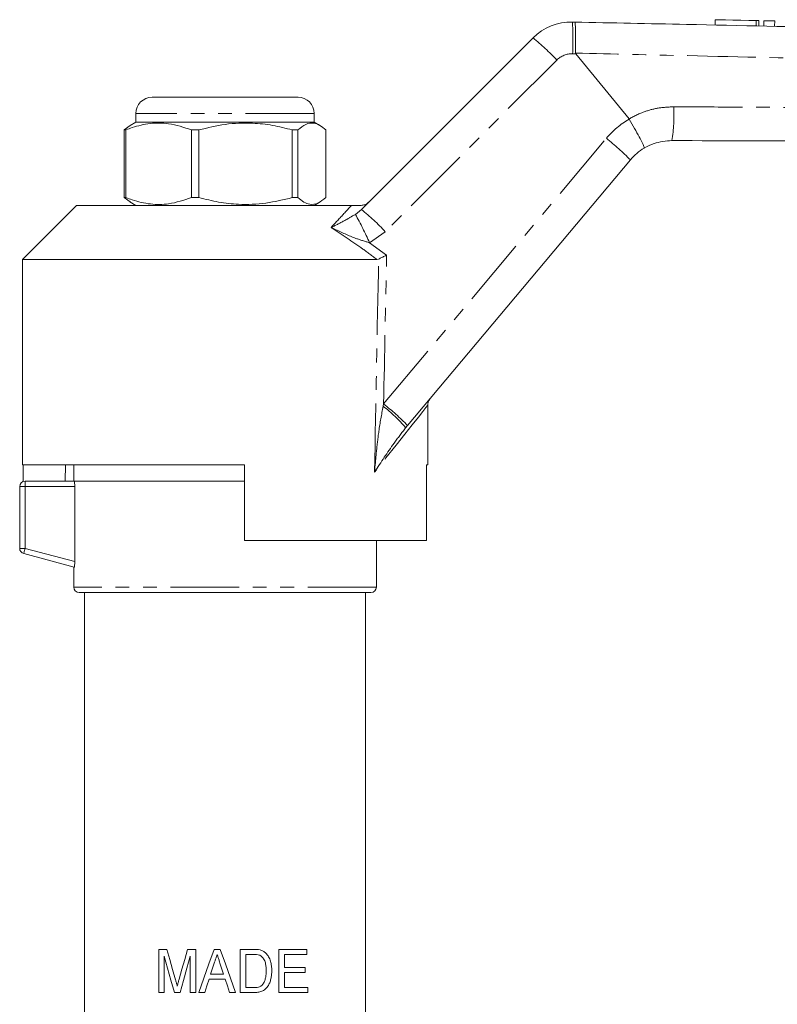
# Model space of a CAD drawing. Units: millimetres. Extents: x 106 to 302, y 11 to 293.
# Drawn here: x 135 to 205, y 197 to 288 of the extents above; entities that cross this region are included whole.
import ezdxf

# ---------------------------------------------------------------- set-up
doc = ezdxf.new("R2010")
doc.units = ezdxf.units.MM
doc.linetypes.add('PHANTOM', pattern=[12.7, 6.35, -1.27, 1.27, -1.27, 1.27, -1.27])

msp = doc.modelspace()

# ---------------------------------------------------------------- linework, layer by layer
at = {"color": 7, "linetype": 'Continuous', "lineweight": 15}
for p, q in [((185.668, 288.072), (185.897, 288.067)), ((198.882, 288.288), (198.871, 287.793)), ((202.912, 287.708), (202.922, 288.201)), ((203.382, 288.191), (203.372, 287.698)), ((204.382, 288.169), (204.372, 287.677)), ((166.156, 270.738), (182.027, 286.608)), ((190.91, 279.104), (185.977, 285.133)), ((146.785, 281.117), (148.604, 281.117)), ((148.604, 281.117), (160.285, 281.117)), ((145.285, 279.617), (145.285, 278.817)), ((161.785, 278.817), (161.785, 279.617)), ((145.285, 278.817), (144.754, 278.51)), ((161.785, 278.817), (145.285, 278.817)), ((162.316, 278.51), (161.785, 278.817)), ((190.919, 279.09), (190.91, 279.104)), ((144.754, 278.51), (144.207, 278.095)), ((144.368, 278.095), (144.207, 278.095)), ((144.207, 278.095), (144.207, 271.838)), ((144.368, 271.838), (144.368, 278.095)), ((151.112, 278.095), (150.428, 278.095)), ((150.428, 278.095), (150.428, 271.838)), ((151.112, 271.838), (151.112, 278.095)), ((160.278, 278.095), (159.757, 278.095)), ((159.757, 278.095), (159.757, 271.838)), ((160.278, 271.838), (160.278, 278.095)), ((162.864, 278.095), (162.864, 271.838)), ((191.03, 275.323), (170.42, 250.761)), ((144.207, 271.838), (144.755, 271.456)), ((144.368, 271.838), (144.207, 271.838)), ((144.74, 271.431), (145.285, 271.117)), ((151.112, 271.838), (150.428, 271.838)), ((160.278, 271.838), (159.757, 271.838)), ((161.785, 271.117), (162.33, 271.431)), ((139.785, 271.117), (134.785, 266.117)), ((139.785, 271.117), (165.227, 271.117)), ((134.785, 266.117), (134.785, 247.117)), ((134.785, 266.117), (167.582, 266.117)), ((167.739, 266.151), (167.582, 266.117)), ((172.285, 247.117), (172.285, 252.62)), ((170.42, 250.761), (170.239, 250.545)), ((134.785, 247.117), (155.335, 247.117)), ((134.872, 247.117), (134.872, 245.589)), ((138.767, 247.117), (138.74, 245.617)), ((139.535, 247.117), (139.535, 245.617)), ((155.335, 240.117), (155.335, 247.117)), ((172.178, 247.117), (172.285, 247.117)), ((172.178, 247.117), (172.178, 240.117)), ((134.535, 239.4), (134.535, 245.117)), ((135.035, 245.617), (139.579, 245.617)), ((153.535, 245.617), (139.579, 245.617)), ((155.335, 245.617), (139.579, 245.617)), ((139.627, 238.17), (139.627, 245.117)), ((155.335, 245.617), (153.535, 245.617)), ((155.335, 240.117), (172.178, 240.117)), ((167.535, 235.817), (167.535, 240.117)), ((139.579, 237.665), (134.906, 238.917)), ((139.535, 237.677), (139.535, 235.817)), ((167.035, 235.317), (140.035, 235.317)), ((140.535, 235.317), (140.535, 181.5)), ((166.535, 181.5), (166.535, 235.317)), ((147.394, 198.317), (147.394, 202.317)), ((147.394, 202.317), (148.161, 202.317)), ((150.064, 202.317), (150.83, 202.317)), ((150.83, 202.317), (150.83, 198.317)), ((152.518, 202.317), (153.093, 202.317)), ((154.933, 202.317), (156.151, 202.317)), ((154.933, 198.317), (154.933, 202.317)), ((158.522, 202.317), (161.087, 202.317)), ((158.522, 198.317), (158.522, 202.317)), ((161.087, 202.317), (161.087, 201.855)), ((147.907, 201.701), (147.907, 198.317)), ((150.317, 198.317), (150.317, 201.701)), ((156.16, 201.855), (155.446, 201.855)), ((155.446, 201.855), (155.446, 198.778)), ((161.087, 201.855), (159.035, 201.855)), ((159.035, 201.855), (159.035, 200.624)), ((153.406, 200.009), (153.067, 201.05)), ((159.035, 200.624), (160.933, 200.624)), ((160.933, 200.624), (160.933, 200.163)), ((153.557, 199.547), (152.052, 199.547)), ((152.203, 200.009), (153.406, 200.009)), ((160.933, 200.163), (159.035, 200.163)), ((159.035, 200.163), (159.035, 198.778)), ((155.446, 198.778), (156.172, 198.778)), ((159.035, 198.778), (161.189, 198.778)), ((161.189, 198.778), (161.189, 198.317)), ((147.907, 198.317), (147.394, 198.317)), ((149.377, 198.317), (148.846, 198.317)), ((150.83, 198.317), (150.317, 198.317)), ((151.651, 198.317), (151.105, 198.317)), ((154.505, 198.317), (153.958, 198.317)), ((156.208, 198.317), (154.933, 198.317)), ((161.189, 198.317), (158.522, 198.317))]:
    msp.add_line(p, q, dxfattribs=at)
at = {"color": 8, "linetype": 'PHANTOM', "lineweight": 0}
for p, q in [((202.683, 288.206), (202.672, 287.713)), ((185.977, 285.133), (185.686, 285.139)), ((184.229, 284.553), (168.359, 268.683)), ((147.508, 279.617), (145.285, 279.617)), ((161.785, 279.617), (147.508, 279.617)), ((168.203, 252.755), (188.813, 277.317)), ((165.594, 270.286), (166.156, 270.738)), ((168.359, 268.683), (166.899, 267.664)), ((166.899, 267.664), (168.477, 266.509)), ((168.155, 252.537), (168.203, 252.755)), ((135.035, 245.117), (134.535, 245.117)), ((135.035, 245.117), (135.035, 245.617)), ((135.035, 245.117), (135.035, 239.4)), ((139.627, 245.117), (135.035, 245.117)), ((135.035, 239.4), (134.535, 239.4)), ((135.035, 239.4), (139.627, 238.17)), ((167.535, 235.817), (139.535, 235.817))]:
    msp.add_line(p, q, dxfattribs=at)
at = {"color": 7, "linetype": 'Continuous', "lineweight": 15, "flags": 128}
for points in [[(198.882, 288.288), (198.995, 288.285), (199.326, 288.278), (199.843, 288.267), (200.5, 288.253), (201.237, 288.237), (201.987, 288.221), (202.683, 288.206)], [(202.683, 288.206), (202.826, 288.203), (202.908, 288.201), (202.922, 288.201)], [(203.382, 288.191), (203.42, 288.19), (203.529, 288.188), (203.691, 288.184), (203.882, 288.18), (204.074, 288.176), (204.236, 288.173), (204.344, 288.17), (204.382, 288.169)], [(148.161, 202.317), (148.423, 201.389), (148.687, 200.453), (148.953, 199.51)], [(149.285, 199.558), (149.543, 200.472), (149.803, 201.391), (150.064, 202.317)], [(151.105, 198.317), (151.574, 199.643), (152.045, 200.977), (152.518, 202.317)], [(153.093, 202.317), (153.564, 200.983), (154.035, 199.649), (154.505, 198.317)], [(148.846, 198.317), (148.53, 199.457), (148.217, 200.585), (147.907, 201.701)], [(150.317, 201.701), (150.002, 200.565), (149.689, 199.437), (149.377, 198.317)], [(152.564, 201.12), (152.383, 200.564), (152.203, 200.009)], [(152.052, 199.547), (151.851, 198.931), (151.651, 198.317)], [(153.958, 198.317), (153.758, 198.932), (153.557, 199.547)]]:
    msp.add_lwpolyline(points, dxfattribs=at)
at = {"color": 8, "linetype": 'PHANTOM', "lineweight": 0, "flags": 128}
for points in [[(172.285, 252.62), (172.267, 252.597), (172.125, 252.418), (171.841, 252.062), (171.418, 251.531), (170.859, 250.829), (170.168, 249.962), (169.351, 248.936), (168.413, 247.759), (167.362, 246.44)], [(134.906, 238.917), (134.908, 238.927), (134.916, 238.954), (134.928, 238.999), (134.944, 239.059), (134.963, 239.132), (134.986, 239.216), (135.01, 239.306), (135.035, 239.4)]]:
    msp.add_lwpolyline(points, dxfattribs=at)
at = {"color": 7, "linetype": 'Continuous', "lineweight": 15}
for centre, radius, start, end in [((185.563, 283.073), 5, 88.79214, 135), ((146.785, 279.617), 1.5, 90, 180), ((160.285, 279.617), 1.5, 0, 90), ((194.86, 272.109), 5, 120.56097, 140), ((173.285, 252.62), 1, 140, 184.76294), ((135.035, 245.117), 0.5, 90, 180), ((135.035, 239.4), 0.5, 180, 255), ((140.035, 235.817), 0.5, 180, 270), ((167.035, 235.817), 0.5, 270, 0)]:
    msp.add_arc(centre, radius, start, end, dxfattribs=at)
at = {"color": 8, "linetype": 'PHANTOM', "lineweight": 0}
for centre, radius, start, end in [((158.253, 286.439), 27.464, 357.28659, 3.40867), ((168.298, 269.687), 21.79, 43.01843, 50.9452), ((185.644, 283.139), 2, 88.79214, 135), ((180.175, 279.483), 14.892, 350.82829, 2.88892), ((194.941, 272.175), 8, 120.18501, 140), ((175.394, 260.173), 21.772, 44.09579, 51.95034), ((152.427, 253.817), 21.79, 43.01852, 50.94532), ((138.006, 254.915), 31.581, 23.80975, 29.12492), ((161.24, 243.212), 11.609, 39.17449, 53.44198), ((154.785, 235.612), 21.77, 44.09559, 51.9508)]:
    msp.add_arc(centre, radius, start, end, dxfattribs=at)
for centre, major_axis, ratio, start_param, end_param in [((153.535, 867.474), (-0.507, 893.46), 0.020978, 3.943833, 3.974082), ((153.508, 867.452), (-0.534, 893.46), 0.022097, 3.953652, 3.974655)]:
    msp.add_ellipse(centre, major_axis=major_axis, ratio=ratio, start_param=start_param, end_param=end_param, dxfattribs=at)
at = {"color": 7, "linetype": 'Continuous', "lineweight": 15}
for points, knots in [([(185.952, 285.195), (185.957, 285.53), (185.968, 286.201), (185.965, 287.076), (185.948, 287.726), (185.923, 288.012), (185.904, 288.065), (185.898, 288.067), (185.897, 288.067)], [0, 0, 0, 0, 0.220725, 0.441453, 0.662189, 0.882939, 0.984528, 1, 1, 1, 1]), ([(185.897, 288.067), (189.337, 287.994), (202.691, 287.713), (225.957, 287.222), (249.237, 286.731), (262.604, 286.45), (266.059, 286.377)], [0, 0, 0, 0, 0.128765, 0.499734, 0.870704, 1, 1, 1, 1]), ([(185.952, 285.195), (185.953, 285.186), (185.955, 285.165), (185.967, 285.145), (185.975, 285.134), (185.977, 285.133)], [0, 0, 0, 0, 0.388565, 0.901315, 1, 1, 1, 1]), ([(144.368, 278.095), (144.558, 278.167), (145.289, 278.442), (146.604, 278.749), (148.465, 278.753), (149.727, 278.33), (150.428, 278.095)], [0, 0, 0, 0, 0.09581, 0.369092, 0.649056, 1, 1, 1, 1]), ([(151.112, 278.095), (151.919, 278.291), (153.552, 278.688), (155.858, 278.778), (157.941, 278.551), (159.149, 278.248), (159.757, 278.095)], [0, 0, 0, 0, 0.283856, 0.574172, 0.785714, 1, 1, 1, 1]), ([(160.278, 278.095), (160.52, 278.291), (161.008, 278.688), (161.698, 278.778), (162.321, 278.551), (162.682, 278.248), (162.864, 278.095)], [0, 0, 0, 0, 0.283856, 0.574172, 0.785714, 1, 1, 1, 1]), ([(190.919, 279.09), (191.089, 278.799), (191.429, 278.216), (191.864, 277.427), (192.18, 276.816), (192.318, 276.496), (192.328, 276.422), (192.319, 276.415), (192.318, 276.414)], [0, 0, 0, 0, 0.213913, 0.42783, 0.641743, 0.855687, 0.990001, 1, 1, 1, 1]), ([(194.877, 277.109), (194.31, 277.061), (193.408, 276.986), (192.613, 276.569), (192.318, 276.414)], [0, 0, 0, 0, 0.628556, 1, 1, 1, 1]), ([(266.086, 276.868), (262.176, 276.881), (248.353, 276.928), (224.617, 277.008), (204.79, 277.075), (194.877, 277.109)], [0, 0, 0, 0, 0.164708, 0.582354, 1, 1, 1, 1]), ([(150.428, 271.838), (149.727, 271.603), (148.479, 271.185), (146.618, 271.182), (145.303, 271.486), (144.558, 271.767), (144.368, 271.838)], [0, 0, 0, 0, 0.350942, 0.623886, 0.90419, 1, 1, 1, 1]), ([(159.757, 271.838), (158.949, 271.642), (157.316, 271.245), (155.01, 271.155), (152.927, 271.382), (151.719, 271.686), (151.112, 271.838)], [0, 0, 0, 0, 0.283855, 0.574172, 0.785714, 1, 1, 1, 1]), ([(162.864, 271.838), (162.622, 271.642), (162.134, 271.245), (161.444, 271.155), (160.821, 271.382), (160.46, 271.686), (160.278, 271.838)], [0, 0, 0, 0, 0.283855, 0.574172, 0.785714, 1, 1, 1, 1]), ([(166.121, 271.117), (166.234, 271.128), (166.461, 271.15), (166.69, 271.284), (166.8, 271.382), (166.826, 271.407), (166.828, 271.41)], [0, 0, 0, 0, 0.431783, 0.863425, 0.985982, 1, 1, 1, 1]), ([(165.227, 271.117), (165.398, 271.117), (165.595, 271.117), (165.932, 271.117), (166.037, 271.117), (166.099, 271.117), (166.121, 271.117)], [0, 0, 0, 0, 0.742857, 0.856347, 0.947895, 1, 1, 1, 1]), ([(167.739, 266.151), (167.835, 266.197), (168.018, 266.286), (168.288, 266.417), (168.438, 266.49), (168.475, 266.508), (168.477, 266.509)], [0, 0, 0, 0, 0.451313, 0.863764, 0.992305, 1, 1, 1, 1]), ([(139.579, 245.617), (139.589, 245.617), (139.601, 245.563), (139.621, 245.379), (139.627, 245.249), (139.627, 245.117)], [0, 0, 0, 0, 0.5, 0.5, 1, 1, 1, 1]), ([(139.627, 238.17), (139.627, 238.037), (139.621, 237.905), (139.602, 237.717), (139.589, 237.663), (139.579, 237.665)], [0, 0, 0, 0, 0.5, 0.5, 1, 1, 1, 1]), ([(156.78, 202.259), (156.828, 202.245), (156.876, 202.231), (156.969, 202.196), (157.014, 202.174), (157.102, 202.126), (157.144, 202.1), (157.224, 202.04), (157.262, 202.006), (157.299, 201.973)], [0, 0, 0, 0, 0.25, 0.25, 0.5, 0.5, 0.75, 0.75, 1, 1, 1, 1]), ([(152.805, 201.855), (152.785, 201.794), (152.765, 201.732), (152.745, 201.671), (152.715, 201.579), (152.685, 201.487), (152.655, 201.395), (152.624, 201.303), (152.594, 201.211), (152.564, 201.12)], [0, 0, 0, 0, 0.0001935023, 0.0001935023, 0.0001935023, 0.0004837574, 0.0004837574, 0.0004837574, 0.0007740142, 0.0007740142, 0.0007740142, 0.0007740142]), ([(153.067, 201.05), (153.045, 201.117), (153.024, 201.184), (153.002, 201.251), (152.969, 201.352), (152.936, 201.453), (152.903, 201.553), (152.87, 201.654), (152.837, 201.754), (152.805, 201.855)], [0, 0, 0, 0, 0.000211793, 0.000211793, 0.000211793, 0.0005294848, 0.0005294848, 0.0005294848, 0.0008471783, 0.0008471783, 0.0008471783, 0.0008471783]), ([(157.343, 200.347), (157.342, 200.484), (157.337, 200.621), (157.305, 200.893), (157.28, 201.026), (157.193, 201.281), (157.129, 201.404), (157.007, 201.567), (156.961, 201.618), (156.885, 201.685), (156.859, 201.706), (156.803, 201.742), (156.772, 201.758), (156.742, 201.773)], [0, 0, 0, 0, 0.25, 0.25, 0.5, 0.5, 0.75, 0.75, 0.875, 0.875, 0.9375, 0.9375, 1, 1, 1, 1]), ([(157.299, 201.973), (157.351, 201.921), (157.401, 201.868), (157.49, 201.752), (157.531, 201.692), (157.641, 201.501), (157.697, 201.362), (157.781, 201.079), (157.811, 200.933), (157.848, 200.637), (157.853, 200.488), (157.856, 200.338)], [0, 0, 0, 0, 0.125, 0.125, 0.25, 0.25, 0.5, 0.5, 0.75, 0.75, 1, 1, 1, 1]), ([(157.856, 200.338), (157.854, 200.212), (157.851, 200.087), (157.826, 199.838), (157.806, 199.715), (157.748, 199.472), (157.71, 199.351), (157.618, 199.119), (157.562, 199.008), (157.421, 198.801), (157.341, 198.706), (157.154, 198.544), (157.046, 198.482), (156.818, 198.392), (156.697, 198.361), (156.455, 198.324), (156.332, 198.318), (156.208, 198.317)], [0, 0, 0, 0, 0.125, 0.125, 0.25, 0.25, 0.375, 0.375, 0.5, 0.5, 0.625, 0.625, 0.75, 0.75, 0.875, 0.875, 1, 1, 1, 1]), ([(157.004, 199.061), (157.038, 199.106), (157.072, 199.151), (157.129, 199.246), (157.154, 199.296), (157.22, 199.45), (157.253, 199.559), (157.303, 199.78), (157.319, 199.893), (157.339, 200.12), (157.341, 200.233), (157.343, 200.347)], [0, 0, 0, 0, 0.125, 0.125, 0.25, 0.25, 0.5, 0.5, 0.75, 0.75, 1, 1, 1, 1]), ([(148.953, 199.51), (148.98, 199.412), (149.007, 199.314), (149.034, 199.217), (149.047, 199.168), (149.06, 199.118), (149.073, 199.07), (149.087, 199.021), (149.099, 198.972), (149.112, 198.922)], [0, 0, 0, 0, 0.0003056383, 0.0003056383, 0.0003056383, 0.0004584796, 0.0004584796, 0.0004584796, 0.0006113241, 0.0006113241, 0.0006113241, 0.0006113241]), ([(149.112, 198.922), (149.139, 199.029), (149.169, 199.135), (149.197, 199.24), (149.212, 199.293), (149.226, 199.346), (149.241, 199.399), (149.255, 199.452), (149.27, 199.505), (149.285, 199.558)], [0, 0, 0, 0, 0.0003306106, 0.0003306106, 0.0003306106, 0.0004959387, 0.0004959387, 0.0004959387, 0.0006612741, 0.0006612741, 0.0006612741, 0.0006612741]), ([(156.172, 198.778), (156.324, 198.781), (156.477, 198.787), (156.695, 198.847), (156.766, 198.877), (156.863, 198.935), (156.894, 198.956), (156.952, 199.005), (156.978, 199.033), (157.004, 199.061)], [0, 0, 0, 0, 0.5, 0.5, 0.75, 0.75, 0.875, 0.875, 1, 1, 1, 1])]:
    msp.add_open_spline(points, degree=3, knots=knots, dxfattribs=at)
at = {"color": 8, "linetype": 'PHANTOM', "lineweight": 0}
for points, knots in [([(266.127, 283.379), (264.266, 283.421), (254.418, 283.646), (236.127, 284.063), (214.715, 284.547), (197.839, 284.928), (189.405, 285.117), (185.952, 285.195)], [0, 0, 0, 0, 0.069628, 0.36851, 0.684418, 0.87081, 1, 1, 1, 1]), ([(190.91, 279.104), (190.91, 279.104), (191.384, 279.375), (192.281, 279.804), (193.691, 280.172), (194.592, 280.212), (195.049, 280.233)], [0, 0, 0, 0, 0.0000138, 0.3779373, 0.6845293, 1, 1, 1, 1]), ([(195.049, 280.233), (197.046, 280.223), (207.031, 280.174), (223.938, 280.089), (241.767, 279.998), (255.474, 279.926), (262.258, 279.89), (266.124, 279.869)], [0, 0, 0, 0, 0.084296, 0.421478, 0.713632, 0.836837, 1, 1, 1, 1]), ([(163.342, 269.069), (163.495, 269.234), (164.085, 269.869), (164.724, 270.564), (165.127, 271.007), (165.227, 271.117)], [0, 0, 0, 0, 0.209493, 0.803032, 1, 1, 1, 1]), ([(163.342, 269.069), (163.344, 269.07), (163.41, 269.103), (163.886, 269.343), (164.594, 269.694), (165.322, 270.125), (165.594, 270.286)], [0, 0, 0, 0, 0.003286, 0.091256, 0.660957, 1, 1, 1, 1]), ([(167.582, 266.117), (167.149, 266.441), (165.769, 267.473), (164.329, 268.42), (163.342, 269.069)], [0, 0, 0, 0, 0.31408, 1, 1, 1, 1]), ([(166.899, 267.664), (166.476, 267.79), (165.355, 268.122), (164.205, 268.668), (163.45, 269.018), (163.345, 269.067), (163.342, 269.069)], [0, 0, 0, 0, 0.343714, 0.908817, 0.996701, 1, 1, 1, 1]), ([(167.362, 246.44), (167.363, 246.449), (167.417, 247.086), (167.537, 248.35), (167.759, 250.38), (168.014, 251.769), (168.155, 252.537)], [0, 0, 0, 0, 0.0043669, 0.3122865, 0.6199737, 1, 1, 1, 1]), ([(170.239, 250.545), (169.88, 250.078), (168.892, 248.792), (167.974, 247.375), (167.365, 246.445), (167.362, 246.44)], [0, 0, 0, 0, 0.3621104, 0.9967368, 1, 1, 1, 1])]:
    msp.add_open_spline(points, degree=3, knots=knots, dxfattribs=at)
at = {"color": 7, "linetype": 'Continuous', "lineweight": 15}
for points in [[(156.151, 202.317), (156.363, 202.316), (156.576, 202.309), (156.78, 202.259)], [(156.742, 201.773), (156.56, 201.848), (156.358, 201.852), (156.16, 201.855)]]:
    msp.add_open_spline(points, degree=3, dxfattribs=at)

doc.saveas('drawing.dxf')
